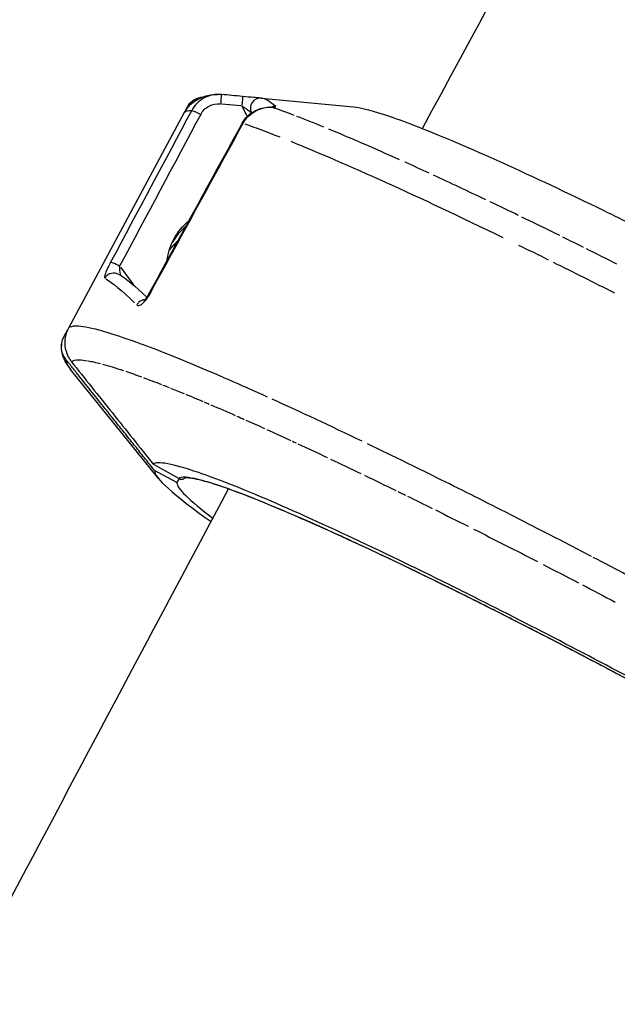
# Model space of a CAD drawing. Units: millimetres. Extents: x 63640 to 93340, y -4121 to 16879.
# Drawn here: x 76359 to 76418, y 132 to 228 of the extents above; entities that cross this region are included whole.
import ezdxf

# ---------------------------------------------------------------- set-up
doc = ezdxf.new("R2010")
doc.units = ezdxf.units.MM
doc.header["$LTSCALE"] = 15
doc.layers.add('P001', color=131, linetype='Continuous')

msp = doc.modelspace()

# ---------------------------------------------------------------- linework, layer by layer
at = {"layer": 'P001', "extrusion": (0, 1, 0)}
for p, q in [((76378.908, 221.006, 3031.505), (76378.908, 221.006, 3031.505)), ((76382.841, 220.649, 3031.505), (76391.843, 219.799, 3031.505)), ((76375.349, 219.383, 3031.505), (76375.545, 219.748, 3031.505)), ((76378.934, 220.093, 3031.505), (76380.801, 219.92, 3031.505)), ((76381.413, 218.911, 3031.505), (76380.932, 219.858, 3031.505)), ((76375.279, 219.261, 3031.505), (76363.932, 198.147, 3031.505)), ((76381.853, 219.205, 3031.505), (76381.853, 219.206, 3031.505)), ((76383.826, 217.171, 3031.505), (76383.826, 217.171, 3031.505)), ((76369.018, 204.118, 3031.505), (76370.317, 202.39, 3031.505)), ((76371.478, 200.845, 3031.505), (76371.478, 200.845, 3031.505)), ((76363.474, 197.287, 3031.505), (76363.866, 198.017, 3031.505)), ((76372.752, 183.436, 3031.505), (76364.142, 194.104, 3031.505)), ((76374.75, 183.43, 3031.505), (76372.242, 184.834, 3031.505)), ((76374.557, 183.043, 3031.505), (76372.371, 184.218, 3031.505)), ((76374.761, 183.424, 3031.505), (76374.557, 183.043, 3031.505))]:
    msp.add_line(p, q, dxfattribs=at)
at = {"layer": 'P001', "extrusion": (-2.22045e-16, -3.69779e-32, -1)}
msp.add_ellipse((76377.307, 218.801, 3031.505), major_axis=(-1.775, 0.923), ratio=0.997308, start_param=0.013717, end_param=1.01344, dxfattribs=at)
at = {"layer": 'P001'}
for centre, major_axis, ratio, start_param, end_param in [((75715.037, -7064.876, 3031.505), (-7554.481, 815.441), 0.962838, -1.555031, -1.554757), ((76412.611, 203.228, 3031.505), (-34.232, 17.527), 0.082459, -0.640686, -0.536224), ((76436.425, 189.409, 3031.505), (-58.303, 31.334), 0.069883, -0.582711, -0.499537), ((76435.799, 189.784, 3031.505), (-57.665, 30.958), 0.070053, -0.780369, -0.600468), ((76436.423, 189.41, 3031.505), (-58.299, 31.333), 0.069873, -0.842758, -0.788879), ((76430.111, 193.485, 3031.505), (-51.169, 27.079), 0.0687, -1.017346, -0.897848), ((76436.421, 189.411, 3031.505), (-58.293, 31.331), 0.069866, -1.023848, -0.96937), ((76379.281, 203.505, 3031.505), (-5.332, 2.751), 0.997555, -0.397035, -0.049546), ((76428.336, 194.926, 3031.505), (-48.151, 25.293), 0.065052, -1.191421, -1.108427), ((76378.61, 202.168, 3031.505), (-5.335, 2.753), 0.997555, -0.363518, -0.179454), ((76436.333, 189.475, 3031.505), (-58.091, 31.221), 0.069882, -1.145961, -1.108052), ((76436.484, 189.364, 3031.505), (-58.47, 31.428), 0.069842, -1.204927, -1.15091), ((76422.539, 163.586, 3031.505), (-58.829, 31.617), 0.069882, 0.030677, 0.157392), ((76423.768, 165.876, 3031.505), (-59.895, 32.19), 0.069882, -0.988278, -0.805407), ((76419.951, 158.771, 3031.505), (-47.548, 25.554), 0.069882, 0.028968, 0.524666), ((76419.951, 158.771, 3031.505), (-45.364, 24.38), 0.069882, 0.030307, 0.434255), ((77874.64, -651.777, 3031.505), (-1499.97, 835.122), 0.012508, -0.035395, -0.02529), ((76829.548, -69.309, 3031.505), (-454.878, 252.654), 0.022671, -0.090428, -0.066663), ((76419.781, 159.044, 3031.505), (-45.119, 24.305), 0.070699, -0.395153, -0.300096), ((76414.464, 162.245, 3031.505), (-39.728, 21.109), 0.072846, -0.627888, -0.435543), ((76420.054, 158.969, 3031.505), (-45.372, 24.384), 0.069861, -0.856116, -0.801889), ((76409.375, 165.996, 3031.505), (-32.657, 16.874), 0.063746, -1.102551, -0.973875), ((76420.056, 158.968, 3031.505), (-45.361, 24.378), 0.069874, -0.999253, -0.97128), ((76419.488, 170.67, 3031.505), (-43.397, 22.976), 0.051659, -1.523545, -1.447432)]:
    msp.add_ellipse(centre, major_axis=major_axis, ratio=ratio, start_param=start_param, end_param=end_param, dxfattribs=at)
at = {"layer": 'P001', "extrusion": (-2.22045e-16, -6.16298e-32, -1)}
msp.add_ellipse((76435.112, 186.992, 3031.505), major_axis=(-59.893, 32.189), ratio=0.069882, start_param=0.026256, end_param=0.123074, dxfattribs=at)
at = {"layer": 'P001', "extrusion": (-2.22045e-16, 0, -1)}
for centre, major_axis, ratio, start_param, end_param in [((76435.117, 186.989, 3031.505), (-59.898, 32.191), 0.069882, 0.414996, 0.531398), ((76435.115, 186.99, 3031.505), (-59.894, 32.189), 0.069882, 1.126468, 1.233163), ((76365.236, 196.341, 3031.505), (-1.778, 0.917), 0.997308, -1.149637, 0.016779), ((76422.462, 163.454, 3031.505), (-58.291, 31.328), 0.069868, 0.027213, 0.129743), ((76422.469, 163.45, 3031.505), (-58.299, 31.333), 0.069851, 0.206479, 0.281839), ((76422.468, 163.452, 3031.505), (-58.296, 31.33), 0.069905, 0.29127, 0.388036), ((76422.468, 163.45, 3031.505), (-58.294, 31.329), 0.069937, 0.526492, 0.546582), ((76422.467, 163.454, 3031.505), (-58.3, 31.334), 0.069814, 0.595235, 0.642608), ((76422.473, 163.449, 3031.505), (-58.299, 31.33), 0.069914, 0.728542, 0.746269), ((76422.469, 163.451, 3031.505), (-58.306, 31.338), 0.069823, 0.798633, 0.851548), ((76422.491, 163.436, 3031.505), (-58.335, 31.352), 0.069884, 0.866869, 0.927802), ((76422.489, 163.436, 3031.505), (-58.352, 31.363), 0.069844, 1.002137, 1.062354), ((76422.466, 163.453, 3031.505), (-58.292, 31.328), 0.069884, 1.083815, 1.129451), ((76417.583, 160.474, 3031.505), (-42.828, 22.873), 0.070482, 0.623492, 0.812099), ((76422.472, 163.45, 3031.505), (-58.292, 31.325), 0.0699, 1.135166, 1.194247)]:
    msp.add_ellipse(centre, major_axis=major_axis, ratio=ratio, start_param=start_param, end_param=end_param, dxfattribs=at)
at = {"layer": 'P001', "extrusion": (-2.22045e-16, -2.46519e-32, -1)}
for centre, major_axis, ratio, start_param, end_param in [((76434.996, 187.066, 3031.505), (-59.768, 32.114), 0.06988, 0.564441, 1.036033), ((76417.401, 199.605, 3031.505), (-32.73, 16.633), 0.048452, 1.255348, 1.34667), ((76422.471, 163.449, 3031.505), (-58.294, 31.328), 0.069947, 0.74962, 0.793007)]:
    msp.add_ellipse(centre, major_axis=major_axis, ratio=ratio, start_param=start_param, end_param=end_param, dxfattribs=at)
at = {"layer": 'P001', "extrusion": (-2.22045e-16, -1.84889e-32, -1)}
msp.add_ellipse((76379.558, 204.043, 3031.505), major_axis=(-5.859, 1.301), ratio=0.995749, start_param=-0.098445, end_param=0.660332, dxfattribs=at)
at = {"layer": 'P001', "extrusion": (-2.22045e-16, 6.16298e-32, -1)}
for centre, major_axis, ratio, start_param, end_param in [((76411.253, 144.14, 3031.505), (-44.588, 59.074), 0.057551, 0.141617, 0.343325), ((76422.488, 163.44, 3031.505), (-58.322, 31.345), 0.069843, 0.396888, 0.455938)]:
    msp.add_ellipse(centre, major_axis=major_axis, ratio=ratio, start_param=start_param, end_param=end_param, dxfattribs=at)
at = {"layer": 'P001', "extrusion": (-2.22045e-16, 3.32801e-31, -1)}
for centre, major_axis, ratio, start_param, end_param in [((76422.47, 163.45, 3031.505), (-58.299, 31.332), 0.069884, 0.462432, 0.522165), ((76422.466, 163.452, 3031.505), (-58.299, 31.334), 0.069872, 1.066458, 1.080562)]:
    msp.add_ellipse(centre, major_axis=major_axis, ratio=ratio, start_param=start_param, end_param=end_param, dxfattribs=at)
at = {"layer": 'P001', "extrusion": (-2.22045e-16, 7.39557e-32, -1)}
msp.add_ellipse((76422.468, 163.45, 3031.505), major_axis=(-58.294, 31.329), ratio=0.069938, start_param=0.549928, end_param=0.590117, dxfattribs=at)
at = {"layer": 'P001', "extrusion": (-2.22045e-16, 2.83497e-31, -1)}
msp.add_ellipse((76422.46, 163.456, 3031.505), major_axis=(-58.29, 31.329), ratio=0.069851, start_param=0.645935, end_param=0.659255, dxfattribs=at)
at = {"layer": 'P001', "extrusion": (-2.22045e-16, 3.69779e-32, -1)}
msp.add_ellipse((76422.466, 163.452, 3031.505), major_axis=(-58.294, 31.329), ratio=0.069883, start_param=0.663289, end_param=0.724265, dxfattribs=at)
at = {"layer": 'P001', "extrusion": (-2.22045e-16, 2.46519e-32, -1)}
msp.add_ellipse((76422.463, 163.454, 3031.505), major_axis=(-58.295, 31.332), ratio=0.069856, start_param=0.854901, end_param=0.863089, dxfattribs=at)
at = {"layer": 'P001', "extrusion": (-2.22045e-16, -1.47911e-31, -1)}
msp.add_ellipse((76422.443, 163.473, 3031.505), major_axis=(-58.238, 31.294), ratio=0.069882, start_param=0.934425, end_param=0.995183, dxfattribs=at)
at = {"layer": 'P001', "extrusion": (-2.22045e-16, -2.34193e-31, -1)}
msp.add_ellipse((76412.783, 171.745, 3031.505), major_axis=(-35.357, 18.398), ratio=0.045697, start_param=1.284229, end_param=1.464509, dxfattribs=at)
at = {"layer": 'P001', "extrusion": (-2.22045e-16, 3.45127e-31, -1)}
msp.add_ellipse((76422.472, 163.449, 3031.505), major_axis=(-58.299, 31.329), ratio=0.06989, start_param=1.325037, end_param=1.385454, dxfattribs=at)
at = {"layer": 'P001', "extrusion": (-2.22045e-16, 3.20475e-31, -1)}
msp.add_ellipse((76418.267, 168.164, 3031.505), major_axis=(-42.021, 22.247), ratio=0.051398, start_param=1.447937, end_param=1.52441, dxfattribs=at)
at = {"layer": 'P001'}
for points, knots in [([(76398.591, 217.678, 3031.505), (76418.438, 254.359, 3031.505), (76438.509, 290.848, 3031.505), (76479.134, 363.501, 3031.505), (76499.689, 399.665, 3031.505), (76541.179, 471.478, 3031.505), (76562.115, 507.127, 3031.505), (76604.256, 577.728, 3031.505), (76625.462, 612.682, 3031.505), (76646.821, 647.32, 3031.505)], [3.517746, 3.517746, 3.517746, 3.517746, 3.5593733, 3.5593733, 3.6011435, 3.6011435, 3.6429125, 3.6429125, 3.6845359, 3.6845359, 3.6845359, 3.6845359]), ([(76375.798, 219.955, 3031.505), (76376.217, 220.375, 3031.505), (76376.663, 220.615, 3031.505), (76377.528, 220.93, 3031.505), (76377.94, 220.987, 3031.505), (76378.38, 221.014, 3031.505), (76378.463, 221.017, 3031.505), (76378.545, 221.018, 3031.505)], [0, 0, 0, 0, 0.307475, 0.307475, 0.6542705, 0.6542705, 0.738611, 0.738611, 0.738611, 0.738611]), ([(76378.654, 221.019, 3031.505), (76378.156, 221.023, 3031.505), (76377.662, 220.903, 3031.505), (76377.223, 220.669, 3031.505), (76376.709, 220.396, 3031.505), (76376.278, 219.97, 3031.505), (76376.001, 219.452, 3031.505)], [0.0727928, 0.0727928, 0.0727928, 0.0727928, 0.5, 0.5, 0.5, 0.9999778, 0.9999778, 0.9999778, 0.9999778]), ([(76378.908, 221.006, 3031.505), (76378.91, 221.011, 3031.505), (76378.896, 220.831, 3031.505), (76378.871, 220.554, 3031.505), (76378.859, 220.422, 3031.505), (76378.845, 220.269, 3031.505), (76378.83, 220.102, 3031.505)], [0, 0, 0, 0, 0.678457, 0.678457, 0.678457, 1, 1, 1, 1]), ([(76382.839, 220.65, 3031.505), (76382.819, 220.652, 3031.505), (76382.699, 220.662, 3031.505), (76382.562, 220.674, 3031.505), (76382.426, 220.686, 3031.505), (76382.262, 220.7, 3031.505), (76382.087, 220.715, 3031.505), (76381.738, 220.746, 3031.505), (76381.359, 220.78, 3031.505), (76380.984, 220.814, 3031.505)], [0, 0, 0, 0, 0.25, 0.25, 0.25, 0.5, 0.5, 0.5, 0.9999504, 0.9999504, 0.9999504, 0.9999504]), ([(76376.884, 219.066, 3031.505), (76377.063, 219.402, 3031.505), (76377.355, 219.692, 3031.505), (76377.698, 219.876, 3031.505), (76378.041, 220.059, 3031.505), (76378.45, 220.138, 3031.505), (76378.83, 220.102, 3031.505)], [-1, -1, -1, -1, -0.5000012, -0.5000012, -0.5000012, -0.0000023, -0.0000023, -0.0000023, -0.0000023]), ([(76380.905, 219.91, 3031.505), (76381.041, 219.816, 3031.505), (76381.133, 219.75, 3031.505), (76381.184, 219.713, 3031.505), (76381.291, 219.636, 3031.505), (76381.381, 219.571, 3031.505), (76381.455, 219.516, 3031.505), (76381.7, 219.337, 3031.505), (76381.83, 219.234, 3031.505), (76381.853, 219.206, 3031.505)], [-1, -1, -1, -1, -0.75, -0.75, -0.75, -0.5, -0.5, -0.5, 0, 0, 0, 0]), ([(76382.246, 219.434, 3031.505), (76382.454, 219.534, 3031.505), (76382.671, 219.617, 3031.505), (76383.107, 219.737, 3031.505), (76383.329, 219.775, 3031.505), (76383.604, 219.787, 3031.505), (76383.664, 219.788, 3031.505), (76383.723, 219.786, 3031.505)], [0, 0, 0, 0, 0.0694261, 0.0694261, 0.1416809, 0.1416809, 0.1616833, 0.1616833, 0.1616833, 0.1616833]), ([(76383.728, 219.786, 3031.505), (76383.763, 219.785, 3031.505), (76383.796, 219.784, 3031.505), (76383.849, 219.784, 3031.505), (76383.872, 219.784, 3031.505), (76383.9, 219.785, 3031.505), (76383.909, 219.785, 3031.505), (76383.915, 219.785, 3031.505), (76383.915, 219.786, 3031.505), (76383.915, 219.786, 3031.505)], [0.00065802, 0.00065802, 0.00065802, 0.00065802, 0.01696142, 0.01696142, 0.03224116, 0.03224116, 0.04385777, 0.04385777, 0.04844198, 0.04844198, 0.04844198, 0.04844198]), ([(76383.814, 219.775, 3031.505), (76383.94, 219.77, 3031.505), (76384.056, 219.77, 3031.505), (76384.136, 219.778, 3031.505), (76384.216, 219.786, 3031.505), (76384.25, 219.803, 3031.505), (76384.225, 219.825, 3031.505)], [0, 0, 0, 0, 0.5, 0.5, 0.5, 1, 1, 1, 1]), ([(76391.843, 219.799, 3031.505), (76392.603, 219.728, 3031.505), (76393.803, 219.412, 3031.505), (76395.422, 218.858, 3031.505), (76396.243, 218.576, 3031.505), (76397.167, 218.235, 3031.505), (76398.192, 217.835, 3031.505), (76400.493, 216.936, 3031.505), (76403.26, 215.757, 3031.505), (76406.459, 214.311, 3031.505), (76409.46, 212.955, 3031.505), (76412.772, 211.396, 3031.505), (76416.364, 209.65, 3031.505), (76418.293, 208.711, 3031.505), (76420.287, 207.726, 3031.505), (76422.339, 206.698, 3031.505), (76428.165, 203.778, 3031.505), (76434.348, 200.564, 3031.505), (76440.549, 197.232, 3031.505), (76446.75, 193.9, 3031.505), (76452.846, 190.516, 3031.505), (76458.501, 187.267, 3031.505), (76460.493, 186.122, 3031.505), (76462.417, 185.002, 3031.505), (76464.267, 183.909, 3031.505), (76467.711, 181.876, 3031.505), (76470.845, 179.971, 3031.505), (76473.639, 178.213, 3031.505), (76476.617, 176.34, 3031.505), (76479.135, 174.679, 3031.505), (76481.164, 173.251, 3031.505), (76482.067, 172.615, 3031.505), (76482.866, 172.031, 3031.505), (76483.557, 171.5, 3031.505), (76484.178, 171.023, 3031.505), (76484.709, 170.591, 3031.505), (76485.15, 170.205, 3031.505)], [-16.086957, -16.086957, -16.086957, -16.086957, -14.791139, -14.791139, -14.791139, -14.134171, -14.134171, -14.134171, -12.658828, -12.658828, -12.658828, -11.274561, -11.274561, -11.274561, -10.530744, -10.530744, -10.530744, -8.419237, -8.419237, -8.419237, -6.307731, -6.307731, -6.307731, -5.563914, -5.563914, -5.563914, -4.179646, -4.179646, -4.179646, -2.704303, -2.704303, -2.704303, -2.047335, -2.047335, -2.047335, -1.457959, -1.457959, -1.457959, -1.457959]), ([(76380.959, 218.216, 3031.505), (76381.103, 218.478, 3031.505), (76381.291, 218.72, 3031.505), (76381.726, 219.13, 3031.505), (76381.977, 219.304, 3031.505), (76382.246, 219.434, 3031.505)], [0, 0, 0, 0, 0.0898503, 0.0898503, 0.1794, 0.1794, 0.1794, 0.1794]), ([(76368.064, 204.6, 3031.505), (76367.821, 204.145, 3031.505), (76367.607, 203.687, 3031.505), (76367.509, 203.37, 3031.505), (76367.502, 203.346, 3031.505), (76367.495, 203.324, 3031.505), (76367.49, 203.302, 3031.505), (76367.455, 203.173, 3031.505), (76367.444, 203.07, 3031.505), (76367.486, 203.046, 3031.505)], [0, 0, 0, 0, 0.663763, 0.663763, 0.663763, 0.712289, 0.712289, 0.712289, 1, 1, 1, 1]), ([(76368.946, 204.214, 3031.505), (76368.718, 204.335, 3031.505), (76368.481, 204.45, 3031.505), (76368.314, 204.52, 3031.505), (76368.184, 204.575, 3031.505), (76368.095, 204.602, 3031.505), (76368.064, 204.6, 3031.505)], [0.0000028, 0.0000028, 0.0000028, 0.0000028, 0.5631873, 0.5631873, 0.5631873, 1, 1, 1, 1]), ([(76367.486, 203.046, 3031.505), (76367.63, 203.307, 3031.505), (76367.887, 203.489, 3031.505), (76368.167, 203.543, 3031.505), (76368.395, 203.588, 3031.505), (76368.638, 203.548, 3031.505), (76368.844, 203.435, 3031.505)], [0, 0, 0, 0, 0.4368111, 0.4368111, 0.4368111, 0.7931192, 0.7931192, 0.7931192, 0.7931192]), ([(76369.08, 203.297, 3031.505), (76369.07, 203.324, 3031.505), (76369.061, 203.354, 3031.505), (76369.052, 203.384, 3031.505), (76369.048, 203.4, 3031.505), (76369.043, 203.417, 3031.505), (76369.039, 203.433, 3031.505), (76368.982, 203.66, 3031.505), (76368.951, 203.943, 3031.505), (76368.946, 204.214, 3031.505)], [0.1948998, 0.1948998, 0.1948998, 0.1948998, 0.2877104, 0.2877104, 0.2877104, 0.3362369, 0.3362369, 0.3362369, 1, 1, 1, 1]), ([(76370.618, 200.431, 3031.505), (76370.666, 200.385, 3031.505), (76370.733, 200.357, 3031.505), (76370.828, 200.369, 3031.505), (76370.922, 200.382, 3031.505), (76371.048, 200.44, 3031.505), (76371.187, 200.552, 3031.505), (76371.326, 200.664, 3031.505), (76371.46, 200.815, 3031.505), (76371.573, 200.967, 3031.505), (76371.687, 201.118, 3031.505), (76371.784, 201.276, 3031.505), (76371.865, 201.423, 3031.505)], [0, 0, 0, 0, 0.25, 0.25, 0.25, 0.5, 0.5, 0.5, 0.75, 0.75, 0.75, 1, 1, 1, 1]), ([(76371.328, 200.849, 3031.505), (76371.328, 200.849, 3031.505), (76371.329, 200.849, 3031.505), (76371.331, 200.851, 3031.505), (76371.339, 200.856, 3031.505), (76371.366, 200.878, 3031.505), (76371.384, 200.894, 3031.505), (76371.426, 200.936, 3031.505), (76371.452, 200.963, 3031.505), (76371.51, 201.03, 3031.505), (76371.543, 201.071, 3031.505), (76371.616, 201.171, 3031.505), (76371.657, 201.23, 3031.505), (76371.726, 201.341, 3031.505), (76371.756, 201.392, 3031.505), (76371.784, 201.444, 3031.505)], [0.127291, 0.127291, 0.127291, 0.127291, 0.1297696, 0.1297696, 0.143705, 0.143705, 0.1569747, 0.1569747, 0.1718173, 0.1718173, 0.1896166, 0.1896166, 0.2113399, 0.2113399, 0.2289986, 0.2289986, 0.2289986, 0.2289986]), ([(76371.419, 200.929, 3031.505), (76371.214, 200.912, 3031.505), (76371.009, 200.83, 3031.505), (76370.839, 200.687, 3031.505), (76370.756, 200.617, 3031.505), (76370.681, 200.531, 3031.505), (76370.618, 200.431, 3031.505)], [0.4999483, 0.4999483, 0.4999483, 0.4999483, 0.8351315, 0.8351315, 0.8351315, 1, 1, 1, 1]), ([(76363.932, 198.147, 3031.505), (76363.818, 197.935, 3031.505), (76363.647, 197.561, 3031.505), (76363.551, 196.657, 3031.505), (76363.588, 196.26, 3031.505), (76363.866, 195.32, 3031.505), (76364.148, 194.968, 3031.505), (76364.232, 194.863, 3031.505)], [0, 0, 0, 0, 0.0725118, 0.0725118, 0.1284148, 0.1284148, 0.2108607, 0.2108607, 0.2108607, 0.2108607]), ([(76369.299, 197.215, 3031.505), (76368.373, 197.529, 3031.505), (76367.593, 197.766, 3031.505), (76366.938, 197.94, 3031.505), (76365.923, 198.21, 3031.505), (76365.21, 198.328, 3031.505), (76364.724, 198.337, 3031.505), (76364.309, 198.345, 3031.505), (76364.058, 198.274, 3031.505), (76363.932, 198.147, 3031.505)], [0, 0, 0, 0, 0.2926788, 0.2926788, 0.2926788, 0.6959302, 0.6959302, 0.6959302, 1, 1, 1, 1]), ([(76363.266, 196.685, 3031.505), (76363.217, 196.401, 3031.505), (76363.224, 196.139, 3031.505), (76363.289, 195.686, 3031.505), (76363.346, 195.492, 3031.505), (76363.474, 195.149, 3031.505), (76363.547, 194.999, 3031.505), (76363.702, 194.72, 3031.505), (76363.784, 194.591, 3031.505), (76363.956, 194.342, 3031.505), (76364.047, 194.222, 3031.505), (76364.142, 194.104, 3031.505)], [5.5579505, 5.5579505, 5.5579505, 5.5579505, 5.5861828, 5.5861828, 5.6144151, 5.6144151, 5.6426474, 5.6426474, 5.6708797, 5.6708797, 5.699112, 5.699112, 5.699112, 5.699112]), ([(76383.441, 191.401, 3031.505), (76382.726, 191.725, 3031.505), (76382.033, 192.035, 3031.505), (76381.364, 192.332, 3031.505), (76379.886, 192.989, 3031.505), (76378.519, 193.582, 3031.505), (76377.261, 194.114, 3031.505), (76376.004, 194.647, 3031.505), (76374.855, 195.119, 3031.505), (76373.808, 195.536, 3031.505), (76372.762, 195.953, 3031.505), (76371.818, 196.314, 3031.505), (76370.97, 196.625, 3031.505), (76370.366, 196.847, 3031.505), (76369.81, 197.043, 3031.505), (76369.299, 197.215, 3031.505)], [0, 0, 0, 0, 0.121024, 0.121024, 0.121024, 0.376294, 0.376294, 0.376294, 0.61921, 0.61921, 0.61921, 0.849581, 0.849581, 0.849581, 1, 1, 1, 1]), ([(76364.232, 194.863, 3031.505), (76365.521, 193.248, 3031.505), (76366.899, 191.524, 3031.505), (76369.572, 188.177, 3031.505), (76370.907, 186.505, 3031.505), (76372.242, 184.834, 3031.505)], [0.000006, 0.000006, 0.000006, 0.000006, 0.620113, 0.620113, 1.238701, 1.238701, 1.238701, 1.238701]), ([(76415.143, 175.817, 3031.505), (76413.812, 176.51, 3031.505), (76412.492, 177.194, 3031.505), (76411.187, 177.866, 3031.505), (76408.791, 179.099, 3031.505), (76406.445, 180.293, 3031.505), (76404.172, 181.436, 3031.505), (76401.899, 182.579, 3031.505), (76399.7, 183.672, 3031.505), (76397.592, 184.705, 3031.505), (76396.086, 185.444, 3031.505), (76394.627, 186.152, 3031.505), (76393.219, 186.829, 3031.505)], [0, 0, 0, 0, 0.172337, 0.172337, 0.172337, 0.483928, 0.483928, 0.483928, 0.788615, 0.788615, 0.788615, 1, 1, 1, 1]), ([(76465.976, 135.743, 3031.505), (76465.636, 136.026, 3031.505), (76465.254, 136.33, 3031.505), (76464.831, 136.656, 3031.505), (76464.139, 137.187, 3031.505), (76463.341, 137.772, 3031.505), (76462.437, 138.407, 3031.505), (76460.408, 139.835, 3031.505), (76457.89, 141.496, 3031.505), (76454.912, 143.37, 3031.505), (76452.118, 145.128, 3031.505), (76448.985, 147.032, 3031.505), (76445.541, 149.065, 3031.505), (76443.691, 150.158, 3031.505), (76441.767, 151.278, 3031.505), (76439.775, 152.423, 3031.505), (76434.119, 155.672, 3031.505), (76428.023, 159.056, 3031.505), (76421.823, 162.388, 3031.505), (76415.622, 165.72, 3031.505), (76409.438, 168.934, 3031.505), (76403.613, 171.854, 3031.505), (76401.711, 172.807, 3031.505), (76399.86, 173.722, 3031.505), (76398.064, 174.598, 3031.505), (76397.921, 174.667, 3031.505), (76397.779, 174.737, 3031.505), (76397.637, 174.806, 3031.505), (76394.046, 176.553, 3031.505), (76390.734, 178.112, 3031.505), (76387.732, 179.468, 3031.505), (76384.533, 180.913, 3031.505), (76381.767, 182.092, 3031.505), (76379.465, 182.991, 3031.505), (76378.44, 183.391, 3031.505), (76377.516, 183.733, 3031.505), (76376.695, 184.014, 3031.505), (76374.137, 184.89, 3031.505), (76372.627, 185.169, 3031.505), (76372.242, 184.834, 3031.505)], [-15.19328, -15.19328, -15.19328, -15.19328, -14.791139, -14.791139, -14.791139, -14.134171, -14.134171, -14.134171, -12.658828, -12.658828, -12.658828, -11.274561, -11.274561, -11.274561, -10.530744, -10.530744, -10.530744, -8.419237, -8.419237, -8.419237, -6.307731, -6.307731, -6.307731, -5.618605, -5.618605, -5.618605, -5.563914, -5.563914, -5.563914, -4.179646, -4.179646, -4.179646, -2.704303, -2.704303, -2.704303, -2.047335, -2.047335, -2.047335, -0.000002, -0.000002, -0.000002, -0.000002]), ([(76374.75, 183.43, 3031.505), (76374.767, 183.42, 3031.505), (76374.785, 183.412, 3031.505), (76374.803, 183.404, 3031.505), (76374.821, 183.396, 3031.505), (76374.84, 183.39, 3031.505), (76374.86, 183.384, 3031.505), (76374.88, 183.379, 3031.505), (76374.901, 183.374, 3031.505), (76374.922, 183.371, 3031.505), (76374.934, 183.369, 3031.505), (76374.947, 183.368, 3031.505), (76374.959, 183.367, 3031.505), (76374.984, 183.365, 3031.505), (76375.01, 183.365, 3031.505), (76375.035, 183.367, 3031.505), (76375.056, 183.369, 3031.505), (76375.077, 183.372, 3031.505), (76375.097, 183.376, 3031.505), (76375.11, 183.379, 3031.505), (76375.122, 183.382, 3031.505), (76375.134, 183.385, 3031.505), (76375.165, 183.394, 3031.505), (76375.194, 183.406, 3031.505), (76375.222, 183.42, 3031.505), (76375.233, 183.426, 3031.505), (76375.243, 183.431, 3031.505), (76375.253, 183.438, 3031.505), (76375.268, 183.446, 3031.505), (76375.282, 183.456, 3031.505), (76375.295, 183.466, 3031.505)], [-0.0005980622, -0.0005980622, -0.0005980622, -0.0005980622, -0.0005400696, -0.0005400696, -0.0005400696, -0.0004800795, -0.0004800795, -0.0004800795, -0.000416968, -0.000416968, -0.000416968, -0.0003792185, -0.0003792185, -0.0003792185, -0.0003048665, -0.0003048665, -0.0003048665, -0.0002421617, -0.0002421617, -0.0002421617, -0.0002040758, -0.0002040758, -0.0002040758, -0.0001103188, -0.0001103188, -0.0001103188, -0.0000753569, -0.0000753569, -0.0000753569, -0.0000247362, -0.0000247362, -0.0000247362, -0.0000247362]), ([(76463.565, 136.879, 3031.505), (76463.184, 137.201, 3031.505), (76462.74, 137.555, 3031.505), (76460.525, 139.245, 3031.505), (76458.078, 140.927, 3031.505), (76451.99, 144.844, 3031.505), (76448.232, 147.148, 3031.505), (76439.939, 152.043, 3031.505), (76435.293, 154.699, 3031.505), (76425.742, 160.003, 3031.505), (76420.714, 162.72, 3031.505), (76410.935, 167.86, 3031.505), (76406.058, 170.35, 3031.505), (76397.088, 174.78, 3031.505), (76392.879, 176.778, 3031.505), (76385.677, 180.026, 3031.505), (76382.587, 181.319, 3031.505), (76377.933, 183.036, 3031.505), (76376.253, 183.476, 3031.505), (76375.395, 183.494, 3031.505), (76375.29, 183.465, 3031.505), (76375.29, 183.465, 3031.505)], [1.482764, 1.482764, 1.482764, 1.482764, 1.954844, 1.954844, 3.561601, 3.561601, 5.221008, 5.221008, 6.890686, 6.890686, 8.561666, 8.561666, 10.23346, 10.23346, 11.905227, 11.905227, 13.574336, 13.574336, 15.236199, 15.236199, 15.656219, 15.656219, 15.656219, 15.656219]), ([(76156.603, -263, 3031.505), (76174.083, -225.558, 3031.505), (76191.851, -188.171, 3031.505), (76227.994, -113.443, 3031.505), (76246.372, -76.101, 3031.505), (76283.645, -1.656, 3031.505), (76302.541, 35.449, 3031.505), (76340.754, 109.232, 3031.505), (76360.07, 145.913, 3031.505), (76379.611, 182.413, 3031.505)], [3.3389986, 3.3389986, 3.3389986, 3.3389986, 3.3802854, 3.3802854, 3.4217132, 3.4217132, 3.463141, 3.463141, 3.5044281, 3.5044281, 3.5044281, 3.5044281]), ([(76405.163, 170.778, 3031.505), (76404.574, 171.074, 3031.505), (76403.989, 171.367, 3031.505), (76402.838, 171.941, 3031.505), (76402.272, 172.222, 3031.505), (76401.258, 172.723, 3031.505), (76400.809, 172.944, 3031.505), (76399.793, 173.443, 3031.505), (76399.227, 173.719, 3031.505), (76398.11, 174.262, 3031.505), (76397.558, 174.529, 3031.505), (76397.013, 174.791, 3031.505)], [-0.0713671, -0.0713671, -0.0713671, -0.0713671, -0.0307103, -0.0307103, 0.0092068, 0.0092068, 0.041364, 0.041364, 0.0825981, 0.0825981, 0.1238322, 0.1238322, 0.1238322, 0.1238322]), ([(76421.707, 162.166, 3031.505), (76420.921, 162.588, 3031.505), (76420.132, 163.01, 3031.505), (76418.556, 163.849, 3031.505), (76417.77, 164.266, 3031.505), (76416.69, 164.836, 3031.505), (76416.397, 164.991, 3031.505), (76415.318, 165.559, 3031.505), (76414.533, 165.97, 3031.505), (76412.974, 166.783, 3031.505), (76412.199, 167.185, 3031.505), (76411.152, 167.726, 3031.505), (76410.877, 167.868, 3031.505), (76409.832, 168.406, 3031.505), (76409.066, 168.798, 3031.505), (76407.552, 169.571, 3031.505), (76406.803, 169.951, 3031.505), (76405.814, 170.45, 3031.505), (76405.568, 170.574, 3031.505), (76405.322, 170.698, 3031.505)], [-1.8259302, -1.8259302, -1.8259302, -1.8259302, -1.7735856, -1.7735856, -1.7215381, -1.7215381, -1.7021042, -1.7021042, -1.6500131, -1.6500131, -1.5982135, -1.5982135, -1.5796769, -1.5796769, -1.5276414, -1.5276414, -1.4758965, -1.4758965, -1.458618, -1.458618, -1.458618, -1.458618])]:
    msp.add_open_spline(points, degree=3, knots=knots, dxfattribs=at)
for points in [[(76378.908, 221.006, 3031.505), (76378.824, 221.014, 3031.505), (76378.739, 221.018, 3031.505), (76378.654, 221.019, 3031.505)], [(76380.984, 220.814, 3031.505), (76380.987, 220.82, 3031.505), (76380.953, 220.427, 3031.505), (76380.905, 219.91, 3031.505)], [(76382.839, 220.65, 3031.505), (76382.059, 220.723, 3031.505), (76381.502, 219.908, 3031.505), (76381.853, 219.206, 3031.505)], [(76382.841, 220.649, 3031.505), (76382.84, 220.65, 3031.505), (76382.84, 220.65, 3031.505), (76382.839, 220.65, 3031.505)], [(76384.225, 219.825, 3031.505), (76383.646, 220.335, 3031.505), (76383.18, 220.618, 3031.505), (76382.841, 220.649, 3031.505)], [(76375.798, 219.954, 3031.505), (76375.482, 219.638, 3031.505), (76375.323, 219.342, 3031.505), (76375.279, 219.261, 3031.505)], [(76382.281, 219.401, 3031.505), (76382.546, 219.537, 3031.505), (76382.816, 219.636, 3031.505), (76383.077, 219.698, 3031.505)], [(76383.077, 219.698, 3031.505), (76383.338, 219.761, 3031.505), (76383.589, 219.786, 3031.505), (76383.814, 219.775, 3031.505)], [(76383.723, 219.786, 3031.505), (76383.723, 219.786, 3031.505), (76383.723, 219.786, 3031.505), (76383.723, 219.786, 3031.505)], [(76383.723, 219.786, 3031.505), (76383.753, 219.785, 3031.505), (76383.784, 219.781, 3031.505), (76383.814, 219.775, 3031.505)], [(76383.795, 219.778, 3031.505), (76383.795, 219.778, 3031.505), (76383.795, 219.778, 3031.505), (76383.795, 219.778, 3031.505)], [(76384.225, 219.825, 3031.505), (76384.079, 219.841, 3031.505), (76383.939, 219.825, 3031.505), (76383.812, 219.784, 3031.505)], [(76376.001, 219.451, 3031.505), (76373.355, 214.501, 3031.505), (76370.709, 209.55, 3031.505), (76368.064, 204.6, 3031.505)], [(76376.884, 219.066, 3031.505), (76374.238, 214.115, 3031.505), (76371.592, 209.165, 3031.505), (76368.946, 204.214, 3031.505)], [(76376.001, 219.451, 3031.505), (76376.076, 219.459, 3031.505), (76376.451, 219.296, 3031.505), (76376.884, 219.066, 3031.505)], [(76381.042, 218.194, 3031.505), (76381.178, 218.445, 3031.505), (76381.352, 218.674, 3031.505), (76381.554, 218.874, 3031.505)], [(76381.554, 218.874, 3031.505), (76381.768, 219.085, 3031.505), (76382.013, 219.264, 3031.505), (76382.281, 219.401, 3031.505)], [(76382.246, 219.434, 3031.505), (76382.251, 219.436, 3031.505), (76382.262, 219.426, 3031.505), (76382.281, 219.401, 3031.505)], [(76371.784, 201.444, 3031.505), (76374.842, 207.035, 3031.505), (76377.9, 212.625, 3031.505), (76380.959, 218.216, 3031.505)], [(76371.865, 201.423, 3031.505), (76374.924, 207.014, 3031.505), (76377.983, 212.604, 3031.505), (76381.042, 218.194, 3031.505)], [(76380.959, 218.216, 3031.505), (76380.962, 218.222, 3031.505), (76380.989, 218.216, 3031.505), (76381.042, 218.194, 3031.505)], [(76396.825, 214.411, 3031.505), (76396.825, 214.411, 3031.505), (76396.825, 214.411, 3031.505), (76396.825, 214.411, 3031.505)], [(76374.645, 206.674, 3031.505), (76374.338, 206.405, 3031.505), (76374.059, 206.104, 3031.505), (76373.813, 205.778, 3031.505)], [(76368.846, 203.439, 3031.505), (76369.594, 203.013, 3031.505), (76370.474, 202.267, 3031.505), (76371.618, 201.174, 3031.505)], [(76371.784, 201.444, 3031.505), (76371.787, 201.45, 3031.505), (76371.813, 201.443, 3031.505), (76371.865, 201.423, 3031.505)], [(76371.547, 200.931, 3031.505), (76371.547, 200.931, 3031.505), (76371.547, 200.931, 3031.505), (76371.547, 200.931, 3031.505)], [(76371.679, 201.116, 3031.505), (76371.679, 201.116, 3031.505), (76371.679, 201.116, 3031.505), (76371.679, 201.116, 3031.505)], [(76365.001, 195.045, 3031.505), (76365.218, 195.041, 3031.505), (76365.482, 195.015, 3031.505), (76365.799, 194.962, 3031.505)], [(76375.387, 183.554, 3031.505), (76375.06, 183.567, 3031.505), (76374.858, 183.52, 3031.505), (76374.75, 183.43, 3031.505)]]:
    msp.add_open_spline(points, degree=3, dxfattribs=at)
msp.add_rational_spline([(76372.371, 184.218, 3031.505), (76368.484, 189.081, 3031.505), (76363.674, 195.097, 3031.505)], [1, 1.00567434693, 1], degree=2, dxfattribs=at)

doc.saveas('drawing.dxf')
